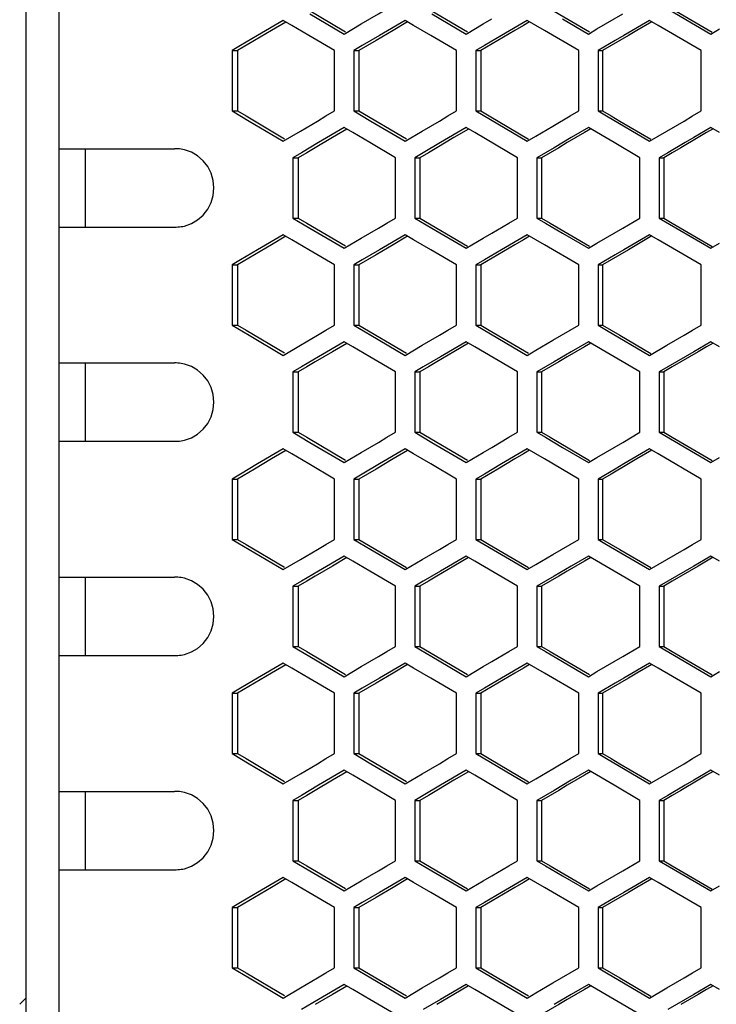
# Model space of a CAD drawing. Units: millimetres. Extents: x -564 to 1302, y -651 to 919.
# Drawn here: x -52 to 1, y 176 to 251 of the extents above; entities that cross this region are included whole.
import ezdxf

# ---------------------------------------------------------------- set-up
doc = ezdxf.new("R2010")
doc.units = ezdxf.units.MM
doc.header["$LTSCALE"] = 23.1
doc.layers.get('0').update_dxf_attribs({"linetype": 'CONTINUOUS'})

msp = doc.modelspace()

# ---------------------------------------------------------------- linework, layer by layer
at = {"color": 7, "linetype": 'Continuous'}
for p, q in [((-51.796, -138.366), (-51.796, 450.634)), ((-49.296, 449.634), (-49.296, -137.366)), ((-3.357, 252.224), (0.592, 249.915)), ((-30.087, 251.455), (-27.471, 249.915)), ((-20.76, 251.455), (-18.137, 249.915)), ((-10.754, 251.07), (-8.783, 249.915)), ((-32.129, 250.953), (-34.089, 249.798)), ((-31.476, 250.568), (-32.129, 250.953)), ((-30.169, 249.798), (-31.476, 250.568)), ((-27.471, 249.915), (-26.162, 250.685)), ((-22.807, 250.953), (-24.771, 249.798)), ((-22.152, 250.568), (-22.807, 250.953)), ((-20.842, 249.798), (-22.152, 250.568)), ((-13.463, 250.953), (-15.432, 249.798)), ((-12.806, 250.568), (-13.463, 250.953)), ((-8.783, 249.915), (-8.125, 250.3)), ((-4.098, 250.953), (-6.071, 249.798)), ((-3.44, 250.568), (-4.098, 250.953)), ((-0.148, 248.643), (-3.44, 250.568)), ((0.592, 249.915), (1.251, 250.3)), ((-34.089, 249.798), (-35.395, 249.028)), ((-28.207, 248.643), (-30.169, 249.798)), ((-24.771, 249.798), (-26.081, 249.028)), ((-18.875, 248.643), (-20.842, 249.798)), ((-15.432, 249.798), (-16.744, 249.028)), ((-35.395, 249.028), (-36.047, 248.643)), ((-26.081, 249.028), (-26.735, 248.643)), ((-16.744, 249.028), (-17.4, 248.643)), ((-36.047, 248.643), (-36.047, 244.024)), ((-36.047, 248.643), (-35.624, 248.643)), ((-28.207, 244.024), (-28.207, 248.643)), ((-26.735, 248.643), (-26.735, 244.024)), ((-26.735, 248.643), (-26.335, 248.643)), ((-18.875, 244.024), (-18.875, 248.643)), ((-17.4, 248.643), (-17.4, 244.024)), ((-17.4, 248.643), (-17.023, 248.643)), ((-9.522, 244.024), (-9.522, 248.643)), ((-8.043, 248.643), (-8.043, 244.024)), ((-8.043, 248.643), (-7.69, 248.643)), ((-0.148, 244.024), (-0.148, 248.643)), ((-36.047, 244.024), (-34.742, 243.255)), ((-36.047, 244.024), (-35.624, 244.024)), ((-26.735, 244.024), (-25.426, 243.255)), ((-26.735, 244.024), (-26.335, 244.024)), ((-17.4, 244.024), (-13.463, 241.715)), ((-17.4, 244.024), (-17.023, 244.024)), ((-8.043, 244.024), (-7.69, 244.024)), ((-34.742, 243.255), (-32.129, 241.715)), ((-27.471, 242.753), (-29.433, 241.598)), ((-26.817, 242.368), (-27.471, 242.753)), ((-25.426, 243.255), (-22.807, 241.715)), ((-18.137, 242.753), (-20.104, 241.598)), ((-17.482, 242.368), (-18.137, 242.753)), ((-12.806, 242.1), (-11.493, 242.87)), ((-8.783, 242.753), (-10.097, 241.983)), ((-6.811, 241.598), (-8.783, 242.753)), ((0.592, 242.753), (-0.725, 241.983)), ((1.251, 242.368), (0.592, 242.753)), ((-32.129, 241.715), (-30.822, 242.485)), ((-25.508, 241.598), (-26.817, 242.368)), ((-22.807, 241.715), (-21.497, 242.485)), ((-14.201, 240.443), (-17.482, 242.368)), ((-13.463, 241.715), (-12.806, 242.1)), ((-10.097, 241.983), (-11.411, 241.213)), ((-4.098, 241.715), (-2.782, 242.485)), ((-0.725, 241.983), (-1.383, 241.598)), ((-29.433, 241.598), (-30.741, 240.828)), ((-23.544, 240.443), (-25.508, 241.598)), ((-20.104, 241.598), (-21.415, 240.828)), ((-4.838, 240.443), (-6.811, 241.598)), ((-1.383, 241.598), (-2.699, 240.828)), ((-49.296, 241.134), (-40.455, 241.134)), ((-47.296, 241.134), (-47.296, 235.134)), ((-30.741, 240.828), (-31.394, 240.443)), ((-21.415, 240.828), (-22.07, 240.443)), ((-2.699, 240.828), (-3.357, 240.443)), ((-31.394, 240.443), (-31.394, 235.824)), ((-31.394, 240.443), (-30.983, 240.443)), ((-23.544, 235.824), (-23.544, 240.443)), ((-22.07, 240.443), (-22.07, 235.824)), ((-22.07, 240.443), (-21.682, 240.443)), ((-14.201, 235.824), (-14.201, 240.443)), ((-12.724, 240.443), (-12.724, 235.824)), ((-12.724, 240.443), (-12.359, 240.443)), ((-4.838, 235.824), (-4.838, 240.443)), ((-3.357, 240.443), (-3.357, 235.824)), ((-3.357, 240.443), (-3.016, 240.443)), ((-31.394, 235.824), (-30.087, 235.055)), ((-31.394, 235.824), (-30.983, 235.824)), ((-22.07, 235.824), (-20.76, 235.055)), ((-22.07, 235.824), (-21.682, 235.824)), ((-12.724, 235.824), (-12.359, 235.824)), ((-6.153, 235.055), (-4.838, 235.824)), ((-3.357, 235.824), (0.592, 233.515)), ((-3.357, 235.824), (-3.016, 235.824)), ((-49.296, 235.134), (-40.455, 235.134)), ((-32.129, 234.553), (-34.089, 233.398)), ((-31.476, 234.168), (-32.129, 234.553)), ((-30.087, 235.055), (-27.471, 233.515)), ((-22.807, 234.553), (-24.771, 233.398)), ((-22.152, 234.168), (-22.807, 234.553)), ((-20.76, 235.055), (-18.137, 233.515)), ((-13.463, 234.553), (-15.432, 233.398)), ((-12.806, 234.168), (-13.463, 234.553)), ((-10.754, 234.67), (-8.783, 233.515)), ((-4.098, 234.553), (-6.071, 233.398)), ((-3.44, 234.168), (-4.098, 234.553)), ((-30.169, 233.398), (-31.476, 234.168)), ((-27.471, 233.515), (-26.162, 234.285)), ((-20.842, 233.398), (-22.152, 234.168)), ((-8.783, 233.515), (-8.125, 233.9)), ((-0.148, 232.243), (-3.44, 234.168)), ((0.592, 233.515), (1.251, 233.9)), ((-34.089, 233.398), (-35.395, 232.628)), ((-28.207, 232.243), (-30.169, 233.398)), ((-24.771, 233.398), (-26.081, 232.628)), ((-18.875, 232.243), (-20.842, 233.398)), ((-15.432, 233.398), (-16.744, 232.628)), ((-35.395, 232.628), (-36.047, 232.243)), ((-36.047, 232.243), (-36.047, 227.624)), ((-36.047, 232.243), (-35.624, 232.243)), ((-28.207, 227.624), (-28.207, 232.243)), ((-26.081, 232.628), (-26.735, 232.243)), ((-26.735, 232.243), (-26.735, 227.624)), ((-26.735, 232.243), (-26.335, 232.243)), ((-18.875, 227.624), (-18.875, 232.243)), ((-16.744, 232.628), (-17.4, 232.243)), ((-17.4, 232.243), (-17.4, 227.624)), ((-17.4, 232.243), (-17.023, 232.243)), ((-9.522, 227.624), (-9.522, 232.243)), ((-8.043, 232.243), (-8.043, 227.624)), ((-8.043, 232.243), (-7.69, 232.243)), ((-0.148, 227.624), (-0.148, 232.243)), ((-36.047, 227.624), (-34.742, 226.855)), ((-36.047, 227.624), (-35.624, 227.624)), ((-26.735, 227.624), (-25.426, 226.855)), ((-26.735, 227.624), (-26.335, 227.624)), ((-17.4, 227.624), (-13.463, 225.315)), ((-17.4, 227.624), (-17.023, 227.624)), ((-8.043, 227.624), (-7.69, 227.624)), ((-34.742, 226.855), (-32.129, 225.315)), ((-27.471, 226.353), (-29.433, 225.198)), ((-26.817, 225.968), (-27.471, 226.353)), ((-25.426, 226.855), (-22.807, 225.315)), ((-18.137, 226.353), (-20.104, 225.198)), ((-17.482, 225.968), (-18.137, 226.353)), ((-12.806, 225.7), (-11.493, 226.47)), ((-8.783, 226.353), (-10.097, 225.583)), ((-6.811, 225.198), (-8.783, 226.353)), ((0.592, 226.353), (-0.725, 225.583)), ((1.251, 225.968), (0.592, 226.353)), ((-32.129, 225.315), (-30.822, 226.085)), ((-25.508, 225.198), (-26.817, 225.968)), ((-22.807, 225.315), (-21.497, 226.085)), ((-14.201, 224.043), (-17.482, 225.968)), ((-13.463, 225.315), (-12.806, 225.7)), ((-10.097, 225.583), (-11.411, 224.813)), ((-4.098, 225.315), (-2.782, 226.085)), ((-0.725, 225.583), (-1.383, 225.198)), ((-49.296, 224.734), (-40.455, 224.734)), ((-47.296, 224.734), (-47.296, 218.734)), ((-29.433, 225.198), (-30.741, 224.428)), ((-23.544, 224.043), (-25.508, 225.198)), ((-20.104, 225.198), (-21.415, 224.428)), ((-4.838, 224.043), (-6.811, 225.198)), ((-1.383, 225.198), (-2.699, 224.428)), ((-30.741, 224.428), (-31.394, 224.043)), ((-31.394, 224.043), (-31.394, 219.424)), ((-31.394, 224.043), (-30.983, 224.043)), ((-23.544, 219.424), (-23.544, 224.043)), ((-21.415, 224.428), (-22.07, 224.043)), ((-22.07, 224.043), (-22.07, 219.424)), ((-22.07, 224.043), (-21.682, 224.043)), ((-14.201, 219.424), (-14.201, 224.043)), ((-12.724, 224.043), (-12.724, 219.424)), ((-12.724, 224.043), (-12.359, 224.043)), ((-4.838, 219.424), (-4.838, 224.043)), ((-2.699, 224.428), (-3.357, 224.043)), ((-3.357, 224.043), (-3.357, 219.424)), ((-3.357, 224.043), (-3.016, 224.043)), ((-31.394, 219.424), (-30.087, 218.655)), ((-31.394, 219.424), (-30.983, 219.424)), ((-22.07, 219.424), (-20.76, 218.655)), ((-22.07, 219.424), (-21.682, 219.424)), ((-12.724, 219.424), (-12.359, 219.424)), ((-6.153, 218.655), (-4.838, 219.424)), ((-3.357, 219.424), (0.592, 217.115)), ((-3.357, 219.424), (-3.016, 219.424)), ((-49.296, 218.734), (-40.455, 218.734)), ((-30.087, 218.655), (-27.471, 217.115)), ((-20.76, 218.655), (-18.137, 217.115)), ((-32.129, 218.153), (-34.089, 216.998)), ((-31.476, 217.768), (-32.129, 218.153)), ((-27.471, 217.115), (-26.162, 217.885)), ((-22.807, 218.153), (-24.771, 216.998)), ((-22.152, 217.768), (-22.807, 218.153)), ((-13.463, 218.153), (-15.432, 216.998)), ((-12.806, 217.768), (-13.463, 218.153)), ((-10.754, 218.27), (-8.783, 217.115)), ((-4.098, 218.153), (-6.071, 216.998)), ((-3.44, 217.768), (-4.098, 218.153)), ((-30.169, 216.998), (-31.476, 217.768)), ((-20.842, 216.998), (-22.152, 217.768)), ((-8.783, 217.115), (-8.125, 217.5)), ((-0.148, 215.843), (-3.44, 217.768)), ((0.592, 217.115), (1.251, 217.5)), ((-34.089, 216.998), (-35.395, 216.228)), ((-28.207, 215.843), (-30.169, 216.998)), ((-24.771, 216.998), (-26.081, 216.228)), ((-18.875, 215.843), (-20.842, 216.998)), ((-15.432, 216.998), (-16.744, 216.228)), ((-35.395, 216.228), (-36.047, 215.843)), ((-36.047, 215.843), (-36.047, 211.224)), ((-36.047, 215.843), (-35.624, 215.843)), ((-28.207, 211.224), (-28.207, 215.843)), ((-26.081, 216.228), (-26.735, 215.843)), ((-26.735, 215.843), (-26.735, 211.224)), ((-26.735, 215.843), (-26.335, 215.843)), ((-18.875, 211.224), (-18.875, 215.843)), ((-16.744, 216.228), (-17.4, 215.843)), ((-17.4, 215.843), (-17.4, 211.224)), ((-17.4, 215.843), (-17.023, 215.843)), ((-9.522, 211.224), (-9.522, 215.843)), ((-8.043, 215.843), (-8.043, 211.224)), ((-8.043, 215.843), (-7.69, 215.843)), ((-0.148, 211.224), (-0.148, 215.843)), ((-36.047, 211.224), (-34.742, 210.455)), ((-36.047, 211.224), (-35.624, 211.224)), ((-26.735, 211.224), (-25.426, 210.455)), ((-26.735, 211.224), (-26.335, 211.224)), ((-17.4, 211.224), (-13.463, 208.915)), ((-17.4, 211.224), (-17.023, 211.224)), ((-8.043, 211.224), (-7.69, 211.224)), ((-34.742, 210.455), (-32.129, 208.915)), ((-25.426, 210.455), (-22.807, 208.915)), ((-32.129, 208.915), (-30.822, 209.685)), ((-27.471, 209.953), (-29.433, 208.798)), ((-26.817, 209.568), (-27.471, 209.953)), ((-25.508, 208.798), (-26.817, 209.568)), ((-22.807, 208.915), (-21.497, 209.685)), ((-18.137, 209.953), (-20.104, 208.798)), ((-17.482, 209.568), (-18.137, 209.953)), ((-14.201, 207.643), (-17.482, 209.568)), ((-12.806, 209.3), (-11.493, 210.07)), ((-8.783, 209.953), (-10.097, 209.183)), ((-6.811, 208.798), (-8.783, 209.953)), ((-4.098, 208.915), (-2.782, 209.685)), ((0.592, 209.953), (-0.725, 209.183)), ((1.251, 209.568), (0.592, 209.953)), ((-29.433, 208.798), (-30.741, 208.028)), ((-23.544, 207.643), (-25.508, 208.798)), ((-20.104, 208.798), (-21.415, 208.028)), ((-13.463, 208.915), (-12.806, 209.3)), ((-10.097, 209.183), (-11.411, 208.413)), ((-4.838, 207.643), (-6.811, 208.798)), ((-1.383, 208.798), (-2.699, 208.028)), ((-0.725, 209.183), (-1.383, 208.798)), ((-49.296, 208.334), (-40.455, 208.334)), ((-47.296, 208.334), (-47.296, 202.334)), ((-30.741, 208.028), (-31.394, 207.643)), ((-31.394, 207.643), (-31.394, 203.024)), ((-31.394, 207.643), (-30.983, 207.643)), ((-23.544, 203.024), (-23.544, 207.643)), ((-21.415, 208.028), (-22.07, 207.643)), ((-22.07, 207.643), (-22.07, 203.024)), ((-22.07, 207.643), (-21.682, 207.643)), ((-14.201, 203.024), (-14.201, 207.643)), ((-12.724, 207.643), (-12.724, 203.024)), ((-12.724, 207.643), (-12.359, 207.643)), ((-4.838, 203.024), (-4.838, 207.643)), ((-2.699, 208.028), (-3.357, 207.643)), ((-3.357, 207.643), (-3.357, 203.024)), ((-3.357, 207.643), (-3.016, 207.643)), ((-31.394, 203.024), (-30.087, 202.255)), ((-31.394, 203.024), (-30.983, 203.024)), ((-22.07, 203.024), (-20.76, 202.255)), ((-22.07, 203.024), (-21.682, 203.024)), ((-12.724, 203.024), (-12.359, 203.024)), ((-6.153, 202.255), (-4.838, 203.024)), ((-3.357, 203.024), (0.592, 200.715)), ((-3.357, 203.024), (-3.016, 203.024)), ((-49.296, 202.334), (-40.455, 202.334)), ((-30.087, 202.255), (-27.471, 200.715)), ((-20.76, 202.255), (-18.137, 200.715)), ((-32.129, 201.753), (-34.089, 200.598)), ((-31.476, 201.368), (-32.129, 201.753)), ((-30.169, 200.598), (-31.476, 201.368)), ((-27.471, 200.715), (-26.162, 201.485)), ((-22.807, 201.753), (-24.771, 200.598)), ((-22.152, 201.368), (-22.807, 201.753)), ((-20.842, 200.598), (-22.152, 201.368)), ((-13.463, 201.753), (-15.432, 200.598)), ((-12.806, 201.368), (-13.463, 201.753)), ((-10.754, 201.87), (-8.783, 200.715)), ((-4.098, 201.753), (-6.071, 200.598)), ((-3.44, 201.368), (-4.098, 201.753)), ((-0.148, 199.443), (-3.44, 201.368)), ((-34.089, 200.598), (-35.395, 199.828)), ((-28.207, 199.443), (-30.169, 200.598)), ((-24.771, 200.598), (-26.081, 199.828)), ((-18.875, 199.443), (-20.842, 200.598)), ((-15.432, 200.598), (-16.744, 199.828)), ((-8.783, 200.715), (-8.125, 201.1)), ((0.592, 200.715), (1.251, 201.1)), ((-35.395, 199.828), (-36.047, 199.443)), ((-26.081, 199.828), (-26.735, 199.443)), ((-16.744, 199.828), (-17.4, 199.443)), ((-36.047, 199.443), (-36.047, 194.824)), ((-36.047, 199.443), (-35.624, 199.443)), ((-28.207, 194.824), (-28.207, 199.443)), ((-26.735, 199.443), (-26.735, 194.824)), ((-26.735, 199.443), (-26.335, 199.443)), ((-18.875, 194.824), (-18.875, 199.443)), ((-17.4, 199.443), (-17.4, 194.824)), ((-17.4, 199.443), (-17.023, 199.443)), ((-9.522, 194.824), (-9.522, 199.443)), ((-8.043, 199.443), (-8.043, 194.824)), ((-8.043, 199.443), (-7.69, 199.443)), ((-0.148, 194.824), (-0.148, 199.443)), ((-36.047, 194.824), (-34.742, 194.055)), ((-36.047, 194.824), (-35.624, 194.824)), ((-26.735, 194.824), (-25.426, 194.055)), ((-26.735, 194.824), (-26.335, 194.824)), ((-17.4, 194.824), (-13.463, 192.515)), ((-17.4, 194.824), (-17.023, 194.824)), ((-8.043, 194.824), (-7.69, 194.824)), ((-34.742, 194.055), (-32.129, 192.515)), ((-25.426, 194.055), (-22.807, 192.515)), ((-32.129, 192.515), (-30.822, 193.285)), ((-27.471, 193.553), (-29.433, 192.398)), ((-26.817, 193.168), (-27.471, 193.553)), ((-25.508, 192.398), (-26.817, 193.168)), ((-22.807, 192.515), (-21.497, 193.285)), ((-18.137, 193.553), (-20.104, 192.398)), ((-17.482, 193.168), (-18.137, 193.553)), ((-14.201, 191.243), (-17.482, 193.168)), ((-12.806, 192.9), (-11.493, 193.67)), ((-8.783, 193.553), (-10.097, 192.783)), ((-6.811, 192.398), (-8.783, 193.553)), ((-4.098, 192.515), (-2.782, 193.285)), ((0.592, 193.553), (-0.725, 192.783)), ((1.251, 193.168), (0.592, 193.553)), ((-29.433, 192.398), (-30.741, 191.628)), ((-23.544, 191.243), (-25.508, 192.398)), ((-20.104, 192.398), (-21.415, 191.628)), ((-13.463, 192.515), (-12.806, 192.9)), ((-10.097, 192.783), (-11.411, 192.013)), ((-4.838, 191.243), (-6.811, 192.398)), ((-1.383, 192.398), (-2.699, 191.628)), ((-0.725, 192.783), (-1.383, 192.398)), ((-49.296, 191.934), (-40.455, 191.934)), ((-47.296, 191.934), (-47.296, 185.934)), ((-30.741, 191.628), (-31.394, 191.243)), ((-21.415, 191.628), (-22.07, 191.243)), ((-2.699, 191.628), (-3.357, 191.243)), ((-31.394, 191.243), (-31.394, 186.624)), ((-31.394, 191.243), (-30.983, 191.243)), ((-23.544, 186.624), (-23.544, 191.243)), ((-22.07, 191.243), (-22.07, 186.624)), ((-22.07, 191.243), (-21.682, 191.243)), ((-14.201, 186.624), (-14.201, 191.243)), ((-12.724, 191.243), (-12.724, 186.624)), ((-12.724, 191.243), (-12.359, 191.243)), ((-4.838, 186.624), (-4.838, 191.243)), ((-3.357, 191.243), (-3.357, 186.624)), ((-3.357, 191.243), (-3.016, 191.243)), ((-31.394, 186.624), (-30.087, 185.855)), ((-31.394, 186.624), (-30.983, 186.624)), ((-22.07, 186.624), (-20.76, 185.855)), ((-22.07, 186.624), (-21.682, 186.624)), ((-12.724, 186.624), (-12.359, 186.624)), ((-6.153, 185.855), (-4.838, 186.624)), ((-3.357, 186.624), (0.592, 184.315)), ((-3.357, 186.624), (-3.016, 186.624)), ((-49.296, 185.934), (-40.455, 185.934)), ((-30.087, 185.855), (-27.471, 184.315)), ((-20.76, 185.855), (-18.137, 184.315)), ((-10.754, 185.47), (-8.783, 184.315)), ((-32.129, 185.353), (-34.089, 184.198)), ((-31.476, 184.968), (-32.129, 185.353)), ((-30.169, 184.198), (-31.476, 184.968)), ((-27.471, 184.315), (-26.162, 185.085)), ((-22.807, 185.353), (-24.771, 184.198)), ((-22.152, 184.968), (-22.807, 185.353)), ((-20.842, 184.198), (-22.152, 184.968)), ((-13.463, 185.353), (-15.432, 184.198)), ((-12.806, 184.968), (-13.463, 185.353)), ((-8.783, 184.315), (-8.125, 184.7)), ((-4.098, 185.353), (-6.071, 184.198)), ((-3.44, 184.968), (-4.098, 185.353)), ((-0.148, 183.043), (-3.44, 184.968)), ((0.592, 184.315), (1.251, 184.7)), ((-34.089, 184.198), (-35.395, 183.428)), ((-28.207, 183.043), (-30.169, 184.198)), ((-24.771, 184.198), (-26.081, 183.428)), ((-18.875, 183.043), (-20.842, 184.198)), ((-15.432, 184.198), (-16.744, 183.428)), ((-35.395, 183.428), (-36.047, 183.043)), ((-26.081, 183.428), (-26.735, 183.043)), ((-16.744, 183.428), (-17.4, 183.043)), ((-36.047, 183.043), (-36.047, 178.424)), ((-36.047, 183.043), (-35.624, 183.043)), ((-28.207, 178.424), (-28.207, 183.043)), ((-26.735, 183.043), (-26.735, 178.424)), ((-26.735, 183.043), (-26.335, 183.043)), ((-18.875, 178.424), (-18.875, 183.043)), ((-17.4, 183.043), (-17.4, 178.424)), ((-17.4, 183.043), (-17.023, 183.043)), ((-9.522, 178.424), (-9.522, 183.043)), ((-8.043, 183.043), (-8.043, 178.424)), ((-8.043, 183.043), (-7.69, 183.043)), ((-0.148, 178.424), (-0.148, 183.043)), ((-36.047, 178.424), (-34.742, 177.655)), ((-36.047, 178.424), (-35.624, 178.424)), ((-26.735, 178.424), (-25.426, 177.655)), ((-26.735, 178.424), (-26.335, 178.424)), ((-17.4, 178.424), (-13.463, 176.115)), ((-17.4, 178.424), (-17.023, 178.424)), ((-8.043, 178.424), (-7.69, 178.424)), ((-34.742, 177.655), (-32.129, 176.115)), ((-27.471, 177.153), (-29.433, 175.998)), ((-26.817, 176.768), (-27.471, 177.153)), ((-25.426, 177.655), (-22.807, 176.115)), ((-18.137, 177.153), (-20.104, 175.998)), ((-17.482, 176.768), (-18.137, 177.153)), ((-12.806, 176.5), (-11.493, 177.27)), ((-8.783, 177.153), (-10.097, 176.383)), ((-6.811, 175.998), (-8.783, 177.153)), ((0.592, 177.153), (-0.725, 176.383)), ((1.251, 176.768), (0.592, 177.153)), ((-32.129, 176.115), (-30.822, 176.885)), ((-25.508, 175.998), (-26.817, 176.768)), ((-22.807, 176.115), (-21.497, 176.885)), ((-14.201, 174.843), (-17.482, 176.768)), ((-13.463, 176.115), (-12.806, 176.5)), ((-4.098, 176.115), (-2.782, 176.885)), ((-52.296, 175.634), (-51.796, 176.134)), ((-29.433, 175.998), (-30.741, 175.228)), ((-23.544, 174.843), (-25.508, 175.998)), ((-20.104, 175.998), (-21.415, 175.228)), ((-10.097, 176.383), (-11.411, 175.613)), ((-4.838, 174.843), (-6.811, 175.998)), ((-1.383, 175.998), (-2.699, 175.228)), ((-0.725, 176.383), (-1.383, 175.998))]:
    msp.add_line(p, q, dxfattribs=at)
at = {"color": 3, "linetype": 'Continuous'}
for p, q in [((-21.682, 252.224), (-18.04, 250.08)), ((-31.922, 250.831), (-33.019, 250.183)), ((-22.612, 250.838), (-23.723, 250.183)), ((-13.279, 250.845), (-13.751, 250.568)), ((-3.926, 250.852), (-5.067, 250.183)), ((-33.019, 250.183), (-34.322, 249.413)), ((-23.723, 250.183), (-25.029, 249.413)), ((-34.322, 249.413), (-35.624, 248.643)), ((-15.715, 249.413), (-17.023, 248.643)), ((-7.034, 249.028), (-7.69, 248.643)), ((-35.624, 248.643), (-35.624, 244.024)), ((-26.335, 248.643), (-26.335, 244.024)), ((-17.023, 248.643), (-17.023, 244.024)), ((-7.69, 248.643), (-7.69, 244.024)), ((-26.335, 244.024), (-22.706, 241.886)), ((-28.374, 241.983), (-29.679, 241.213)), ((-27.27, 242.634), (-28.374, 241.983)), ((-19.067, 241.983), (-20.375, 241.213)), ((-17.948, 242.641), (-19.067, 241.983)), ((-9.083, 242.368), (-10.394, 241.598)), ((-8.605, 242.648), (-9.083, 242.368)), ((0.758, 242.656), (0.267, 242.368)), ((-30.983, 240.443), (-30.983, 235.824)), ((-21.682, 240.443), (-21.682, 235.824)), ((-12.359, 240.443), (-12.359, 235.824)), ((-3.016, 240.443), (-3.016, 235.824)), ((-21.682, 235.824), (-18.04, 233.68)), ((-31.922, 234.431), (-33.019, 233.783)), ((-22.612, 234.438), (-23.723, 233.783)), ((-13.279, 234.445), (-13.751, 234.168)), ((-3.926, 234.452), (-5.067, 233.783)), ((-33.019, 233.783), (-34.322, 233.013)), ((-23.723, 233.783), (-25.029, 233.013)), ((-34.322, 233.013), (-35.624, 232.243)), ((-15.715, 233.013), (-17.023, 232.243)), ((-35.624, 232.243), (-35.624, 227.624)), ((-26.335, 232.243), (-26.335, 227.624)), ((-17.023, 232.243), (-17.023, 227.624)), ((-7.034, 232.628), (-7.69, 232.243)), ((-7.69, 232.243), (-7.69, 227.624)), ((-26.335, 227.624), (-22.706, 225.486)), ((-27.27, 226.234), (-28.374, 225.583)), ((-17.948, 226.241), (-19.067, 225.583)), ((-8.605, 226.248), (-9.083, 225.968)), ((0.758, 226.256), (0.267, 225.968)), ((-28.374, 225.583), (-29.679, 224.813)), ((-19.067, 225.583), (-20.375, 224.813)), ((-9.083, 225.968), (-10.394, 225.198)), ((-30.983, 224.043), (-30.983, 219.424)), ((-21.682, 224.043), (-21.682, 219.424)), ((-12.359, 224.043), (-12.359, 219.424)), ((-3.016, 224.043), (-3.016, 219.424)), ((-21.682, 219.424), (-18.04, 217.28)), ((-31.922, 218.031), (-33.019, 217.383)), ((-22.612, 218.038), (-23.723, 217.383)), ((-13.279, 218.045), (-13.751, 217.768)), ((-3.926, 218.052), (-5.067, 217.383)), ((-33.019, 217.383), (-34.322, 216.613)), ((-23.723, 217.383), (-25.029, 216.613)), ((-34.322, 216.613), (-35.624, 215.843)), ((-15.715, 216.613), (-17.023, 215.843)), ((-35.624, 215.843), (-35.624, 211.224)), ((-26.335, 215.843), (-26.335, 211.224)), ((-17.023, 215.843), (-17.023, 211.224)), ((-7.034, 216.228), (-7.69, 215.843)), ((-7.69, 215.843), (-7.69, 211.224)), ((-26.335, 211.224), (-22.706, 209.086)), ((-27.27, 209.834), (-28.374, 209.183)), ((-17.948, 209.841), (-19.067, 209.183)), ((-9.083, 209.568), (-10.394, 208.798)), ((-8.605, 209.848), (-9.083, 209.568)), ((0.758, 209.856), (0.267, 209.568)), ((-28.374, 209.183), (-29.679, 208.413)), ((-19.067, 209.183), (-20.375, 208.413)), ((-30.983, 207.643), (-30.983, 203.024)), ((-21.682, 207.643), (-21.682, 203.024)), ((-12.359, 207.643), (-12.359, 203.024)), ((-3.016, 207.643), (-3.016, 203.024)), ((-21.682, 203.024), (-18.04, 200.88)), ((-31.922, 201.631), (-33.019, 200.983)), ((-22.612, 201.638), (-23.723, 200.983)), ((-13.279, 201.645), (-13.751, 201.368)), ((-3.926, 201.652), (-5.067, 200.983)), ((-33.019, 200.983), (-34.322, 200.213)), ((-23.723, 200.983), (-25.029, 200.213)), ((-34.322, 200.213), (-35.624, 199.443)), ((-15.715, 200.213), (-17.023, 199.443)), ((-7.034, 199.828), (-7.69, 199.443)), ((-35.624, 199.443), (-35.624, 194.824)), ((-26.335, 199.443), (-26.335, 194.824)), ((-17.023, 199.443), (-17.023, 194.824)), ((-7.69, 199.443), (-7.69, 194.824)), ((-26.335, 194.824), (-22.706, 192.686)), ((-27.27, 193.434), (-28.374, 192.783)), ((-17.948, 193.441), (-19.067, 192.783)), ((-9.083, 193.168), (-10.394, 192.398)), ((-8.605, 193.448), (-9.083, 193.168)), ((0.758, 193.456), (0.267, 193.168)), ((-28.374, 192.783), (-29.679, 192.013)), ((-19.067, 192.783), (-20.375, 192.013)), ((-30.983, 191.243), (-30.983, 186.624)), ((-21.682, 191.243), (-21.682, 186.624)), ((-12.359, 191.243), (-12.359, 186.624)), ((-3.016, 191.243), (-3.016, 186.624)), ((-21.682, 186.624), (-18.04, 184.48)), ((-31.922, 185.231), (-33.019, 184.583)), ((-22.612, 185.238), (-23.723, 184.583)), ((-13.279, 185.245), (-13.751, 184.968)), ((-3.926, 185.252), (-5.067, 184.583)), ((-33.019, 184.583), (-34.322, 183.813)), ((-23.723, 184.583), (-25.029, 183.813)), ((-34.322, 183.813), (-35.624, 183.043)), ((-15.715, 183.813), (-17.023, 183.043)), ((-7.034, 183.428), (-7.69, 183.043)), ((-35.624, 183.043), (-35.624, 178.424)), ((-26.335, 183.043), (-26.335, 178.424)), ((-17.023, 183.043), (-17.023, 178.424)), ((-7.69, 183.043), (-7.69, 178.424)), ((-26.335, 178.424), (-22.706, 176.286)), ((-27.27, 177.034), (-28.374, 176.383)), ((-17.948, 177.041), (-19.067, 176.383)), ((-9.083, 176.768), (-10.394, 175.998)), ((-8.605, 177.048), (-9.083, 176.768)), ((0.758, 177.056), (0.267, 176.768)), ((-28.374, 176.383), (-29.679, 175.613)), ((-19.067, 176.383), (-20.375, 175.613))]:
    msp.add_line(p, q, dxfattribs=at)
for points in [[(-30.983, 252.224), (-30.331, 251.839), (-27.367, 250.091)], [(-12.359, 252.224), (-11.704, 251.839), (-8.692, 250.07)], [(-3.016, 252.224), (-2.36, 251.839), (0.677, 250.06)], [(-13.751, 250.568), (-14.405, 250.183), (-15.715, 249.413)], [(-5.067, 250.183), (-5.723, 249.798), (-7.034, 249.028)], [(-25.029, 249.413), (-25.682, 249.028), (-26.335, 248.643)], [(-35.624, 244.024), (-34.973, 243.639), (-32.022, 241.896)], [(-17.023, 244.024), (-16.369, 243.639), (-13.368, 241.875)], [(-7.69, 244.024), (-7.034, 243.639), (-6.379, 243.255), (-4.01, 241.865)], [(0.267, 242.368), (-0.39, 241.983), (-1.703, 241.213)], [(-29.679, 241.213), (-30.331, 240.828), (-30.983, 240.443)], [(-20.375, 241.213), (-21.028, 240.828), (-21.682, 240.443)], [(-10.394, 241.598), (-11.049, 241.213), (-12.359, 240.443)], [(-1.703, 241.213), (-2.36, 240.828), (-3.016, 240.443)], [(-30.983, 235.824), (-30.331, 235.439), (-27.367, 233.691)], [(-12.359, 235.824), (-11.704, 235.439), (-8.692, 233.67)], [(-3.016, 235.824), (-2.36, 235.439), (0.677, 233.66)], [(-13.751, 234.168), (-14.405, 233.783), (-15.715, 233.013)], [(-5.067, 233.783), (-5.723, 233.398), (-7.034, 232.628)], [(-25.029, 233.013), (-25.682, 232.628), (-26.335, 232.243)], [(-35.624, 227.624), (-34.973, 227.239), (-32.022, 225.496)], [(-17.023, 227.624), (-16.369, 227.239), (-13.368, 225.475)], [(-7.69, 227.624), (-7.034, 227.239), (-6.379, 226.855), (-4.01, 225.465)], [(0.267, 225.968), (-0.39, 225.583), (-1.703, 224.813)], [(-29.679, 224.813), (-30.331, 224.428), (-30.983, 224.043)], [(-20.375, 224.813), (-21.028, 224.428), (-21.682, 224.043)], [(-10.394, 225.198), (-11.049, 224.813), (-12.359, 224.043)], [(-1.703, 224.813), (-2.36, 224.428), (-3.016, 224.043)], [(-30.983, 219.424), (-30.331, 219.039), (-27.367, 217.291)], [(-12.359, 219.424), (-11.704, 219.039), (-8.692, 217.27)], [(-3.016, 219.424), (-2.36, 219.039), (0.677, 217.26)], [(-13.751, 217.768), (-14.405, 217.383), (-15.715, 216.613)], [(-5.067, 217.383), (-5.723, 216.998), (-7.034, 216.228)], [(-25.029, 216.613), (-25.682, 216.228), (-26.335, 215.843)], [(-35.624, 211.224), (-34.973, 210.839), (-32.022, 209.096)], [(-17.023, 211.224), (-16.369, 210.839), (-13.368, 209.075)], [(-7.69, 211.224), (-7.034, 210.839), (-6.379, 210.455), (-4.01, 209.065)], [(0.267, 209.568), (-0.39, 209.183), (-1.703, 208.413)], [(-10.394, 208.798), (-11.049, 208.413), (-12.359, 207.643)], [(-29.679, 208.413), (-30.331, 208.028), (-30.983, 207.643)], [(-20.375, 208.413), (-21.028, 208.028), (-21.682, 207.643)], [(-1.703, 208.413), (-2.36, 208.028), (-3.016, 207.643)], [(-30.983, 203.024), (-30.331, 202.639), (-27.367, 200.891)], [(-12.359, 203.024), (-11.704, 202.639), (-8.692, 200.87)], [(-3.016, 203.024), (-2.36, 202.639), (0.677, 200.86)], [(-13.751, 201.368), (-14.405, 200.983), (-15.715, 200.213)], [(-5.067, 200.983), (-5.723, 200.598), (-7.034, 199.828)], [(-25.029, 200.213), (-25.682, 199.828), (-26.335, 199.443)], [(-35.624, 194.824), (-34.973, 194.439), (-32.022, 192.696)], [(-17.023, 194.824), (-16.369, 194.439), (-13.368, 192.675)], [(-7.69, 194.824), (-7.034, 194.439), (-6.379, 194.055), (-4.01, 192.665)], [(0.267, 193.168), (-0.39, 192.783), (-1.703, 192.013)], [(-10.394, 192.398), (-11.049, 192.013), (-12.359, 191.243)], [(-29.679, 192.013), (-30.331, 191.628), (-30.983, 191.243)], [(-20.375, 192.013), (-21.028, 191.628), (-21.682, 191.243)], [(-1.703, 192.013), (-2.36, 191.628), (-3.016, 191.243)], [(-30.983, 186.624), (-30.331, 186.239), (-27.367, 184.491)], [(-12.359, 186.624), (-11.704, 186.239), (-8.692, 184.47)], [(-3.016, 186.624), (-2.36, 186.239), (0.677, 184.46)], [(-13.751, 184.968), (-14.405, 184.583), (-15.715, 183.813)], [(-5.067, 184.583), (-5.723, 184.198), (-7.034, 183.428)], [(-25.029, 183.813), (-25.682, 183.428), (-26.335, 183.043)], [(-35.624, 178.424), (-34.973, 178.039), (-32.022, 176.296)], [(-17.023, 178.424), (-16.369, 178.039), (-13.368, 176.275)], [(-7.69, 178.424), (-7.034, 178.039), (-6.379, 177.655), (-4.01, 176.265)], [(0.267, 176.768), (-0.39, 176.383), (-1.703, 175.613)], [(-10.394, 175.998), (-11.049, 175.613), (-12.359, 174.843)]]:
    msp.add_lwpolyline(points, dxfattribs=at)
at = {"color": 7, "linetype": 'Continuous'}
for points in [[(-26.162, 250.685), (-24.853, 251.455), (-24.199, 251.839), (-23.544, 252.224)], [(-18.137, 249.915), (-16.826, 250.685), (-16.17, 251.07)], [(-8.125, 250.3), (-6.811, 251.07), (-6.153, 251.455)], [(-9.522, 248.643), (-12.149, 250.183), (-12.806, 250.568)], [(-6.071, 249.798), (-6.728, 249.413), (-8.043, 248.643)], [(-30.822, 242.485), (-29.515, 243.255), (-28.861, 243.639), (-28.207, 244.024)], [(-21.497, 242.485), (-20.186, 243.255), (-19.531, 243.639), (-18.875, 244.024)], [(-11.493, 242.87), (-10.179, 243.639), (-9.522, 244.024)], [(-8.043, 244.024), (-7.386, 243.639), (-4.098, 241.715)], [(-2.782, 242.485), (-1.465, 243.255), (-0.807, 243.639), (-0.148, 244.024)], [(-11.411, 241.213), (-12.067, 240.828), (-12.724, 240.443)], [(-39.695, 241.051), (-39.82, 241.076), (-39.947, 241.097), (-40.074, 241.113), (-40.201, 241.124), (-40.328, 241.131), (-40.455, 241.134)], [(-39.695, 235.216), (-39.161, 235.405), (-38.687, 235.683), (-38.263, 236.058), (-37.913, 236.506), (-37.657, 237.014), (-37.497, 237.561), (-37.446, 238.134), (-37.497, 238.706), (-37.657, 239.254), (-37.913, 239.761), (-38.263, 240.209), (-38.687, 240.584), (-39.161, 240.862), (-39.695, 241.051)], [(-40.455, 235.134), (-40.328, 235.136), (-40.201, 235.143), (-40.074, 235.154), (-39.947, 235.17), (-39.82, 235.191), (-39.695, 235.216)], [(-26.162, 234.285), (-24.853, 235.055), (-24.199, 235.439), (-23.544, 235.824)], [(-16.17, 234.67), (-14.857, 235.439), (-14.201, 235.824)], [(-12.724, 235.824), (-12.067, 235.439), (-10.754, 234.67)], [(-18.137, 233.515), (-16.826, 234.285), (-16.17, 234.67)], [(-8.125, 233.9), (-6.811, 234.67), (-6.153, 235.055)], [(-9.522, 232.243), (-12.149, 233.783), (-12.806, 234.168)], [(-6.071, 233.398), (-6.728, 233.013), (-8.043, 232.243)], [(-30.822, 226.085), (-29.515, 226.855), (-28.861, 227.239), (-28.207, 227.624)], [(-21.497, 226.085), (-20.186, 226.855), (-19.531, 227.239), (-18.875, 227.624)], [(-11.493, 226.47), (-10.179, 227.239), (-9.522, 227.624)], [(-8.043, 227.624), (-7.386, 227.239), (-4.098, 225.315)], [(-2.782, 226.085), (-1.465, 226.855), (-0.807, 227.239), (-0.148, 227.624)], [(-39.695, 224.651), (-39.82, 224.676), (-39.947, 224.697), (-40.074, 224.713), (-40.201, 224.724), (-40.328, 224.731), (-40.455, 224.734)], [(-39.695, 218.816), (-39.161, 219.005), (-38.687, 219.283), (-38.263, 219.658), (-37.913, 220.106), (-37.657, 220.614), (-37.497, 221.161), (-37.446, 221.734), (-37.497, 222.306), (-37.657, 222.854), (-37.913, 223.361), (-38.263, 223.809), (-38.687, 224.184), (-39.161, 224.462), (-39.695, 224.651)], [(-11.411, 224.813), (-12.067, 224.428), (-12.724, 224.043)], [(-26.162, 217.885), (-24.853, 218.655), (-24.199, 219.039), (-23.544, 219.424)], [(-16.17, 218.27), (-14.857, 219.039), (-14.201, 219.424)], [(-12.724, 219.424), (-12.067, 219.039), (-10.754, 218.27)], [(-40.455, 218.734), (-40.328, 218.736), (-40.201, 218.743), (-40.074, 218.754), (-39.947, 218.77), (-39.82, 218.791), (-39.695, 218.816)], [(-8.125, 217.5), (-6.811, 218.27), (-6.153, 218.655)], [(-18.137, 217.115), (-16.826, 217.885), (-16.17, 218.27)], [(-9.522, 215.843), (-12.149, 217.383), (-12.806, 217.768)], [(-6.071, 216.998), (-6.728, 216.613), (-8.043, 215.843)], [(-30.822, 209.685), (-29.515, 210.455), (-28.861, 210.839), (-28.207, 211.224)], [(-21.497, 209.685), (-20.186, 210.455), (-19.531, 210.839), (-18.875, 211.224)], [(-11.493, 210.07), (-10.179, 210.839), (-9.522, 211.224)], [(-8.043, 211.224), (-7.386, 210.839), (-4.098, 208.915)], [(-2.782, 209.685), (-1.465, 210.455), (-0.807, 210.839), (-0.148, 211.224)], [(-39.695, 208.251), (-39.82, 208.276), (-39.947, 208.297), (-40.074, 208.313), (-40.201, 208.324), (-40.328, 208.331), (-40.455, 208.334)], [(-39.695, 202.416), (-39.161, 202.605), (-38.687, 202.883), (-38.263, 203.258), (-37.913, 203.706), (-37.657, 204.214), (-37.497, 204.761), (-37.446, 205.334), (-37.497, 205.906), (-37.657, 206.454), (-37.913, 206.961), (-38.263, 207.409), (-38.687, 207.784), (-39.161, 208.062), (-39.695, 208.251)], [(-11.411, 208.413), (-12.067, 208.028), (-12.724, 207.643)], [(-26.162, 201.485), (-24.853, 202.255), (-24.199, 202.639), (-23.544, 203.024)], [(-16.17, 201.87), (-14.857, 202.639), (-14.201, 203.024)], [(-12.724, 203.024), (-12.067, 202.639), (-10.754, 201.87)], [(-40.455, 202.334), (-40.328, 202.336), (-40.201, 202.343), (-40.074, 202.354), (-39.947, 202.37), (-39.82, 202.391), (-39.695, 202.416)], [(-8.125, 201.1), (-6.811, 201.87), (-6.153, 202.255)], [(-18.137, 200.715), (-16.826, 201.485), (-16.17, 201.87)], [(-9.522, 199.443), (-12.149, 200.983), (-12.806, 201.368)], [(-6.071, 200.598), (-6.728, 200.213), (-8.043, 199.443)], [(-30.822, 193.285), (-29.515, 194.055), (-28.861, 194.439), (-28.207, 194.824)], [(-21.497, 193.285), (-20.186, 194.055), (-19.531, 194.439), (-18.875, 194.824)], [(-11.493, 193.67), (-10.179, 194.439), (-9.522, 194.824)], [(-8.043, 194.824), (-7.386, 194.439), (-4.098, 192.515)], [(-2.782, 193.285), (-1.465, 194.055), (-0.807, 194.439), (-0.148, 194.824)], [(-39.695, 191.851), (-39.82, 191.876), (-39.947, 191.897), (-40.074, 191.913), (-40.201, 191.924), (-40.328, 191.931), (-40.455, 191.934)], [(-39.695, 186.016), (-39.161, 186.205), (-38.687, 186.483), (-38.263, 186.858), (-37.913, 187.306), (-37.657, 187.814), (-37.497, 188.361), (-37.446, 188.934), (-37.497, 189.506), (-37.657, 190.054), (-37.913, 190.561), (-38.263, 191.009), (-38.687, 191.384), (-39.161, 191.662), (-39.695, 191.851)], [(-11.411, 192.013), (-12.067, 191.628), (-12.724, 191.243)], [(-26.162, 185.085), (-24.853, 185.855), (-24.199, 186.239), (-23.544, 186.624)], [(-16.17, 185.47), (-14.857, 186.239), (-14.201, 186.624)], [(-12.724, 186.624), (-12.067, 186.239), (-10.754, 185.47)], [(-40.455, 185.934), (-40.328, 185.936), (-40.201, 185.943), (-40.074, 185.954), (-39.947, 185.97), (-39.82, 185.991), (-39.695, 186.016)], [(-18.137, 184.315), (-16.826, 185.085), (-16.17, 185.47)], [(-8.125, 184.7), (-6.811, 185.47), (-6.153, 185.855)], [(-9.522, 183.043), (-12.149, 184.583), (-12.806, 184.968)], [(-6.071, 184.198), (-6.728, 183.813), (-8.043, 183.043)], [(-30.822, 176.885), (-29.515, 177.655), (-28.861, 178.039), (-28.207, 178.424)], [(-21.497, 176.885), (-20.186, 177.655), (-19.531, 178.039), (-18.875, 178.424)], [(-11.493, 177.27), (-10.179, 178.039), (-9.522, 178.424)], [(-8.043, 178.424), (-7.386, 178.039), (-4.098, 176.115)], [(-2.782, 176.885), (-1.465, 177.655), (-0.807, 178.039), (-0.148, 178.424)]]:
    msp.add_lwpolyline(points, dxfattribs=at)

doc.saveas('drawing.dxf')
